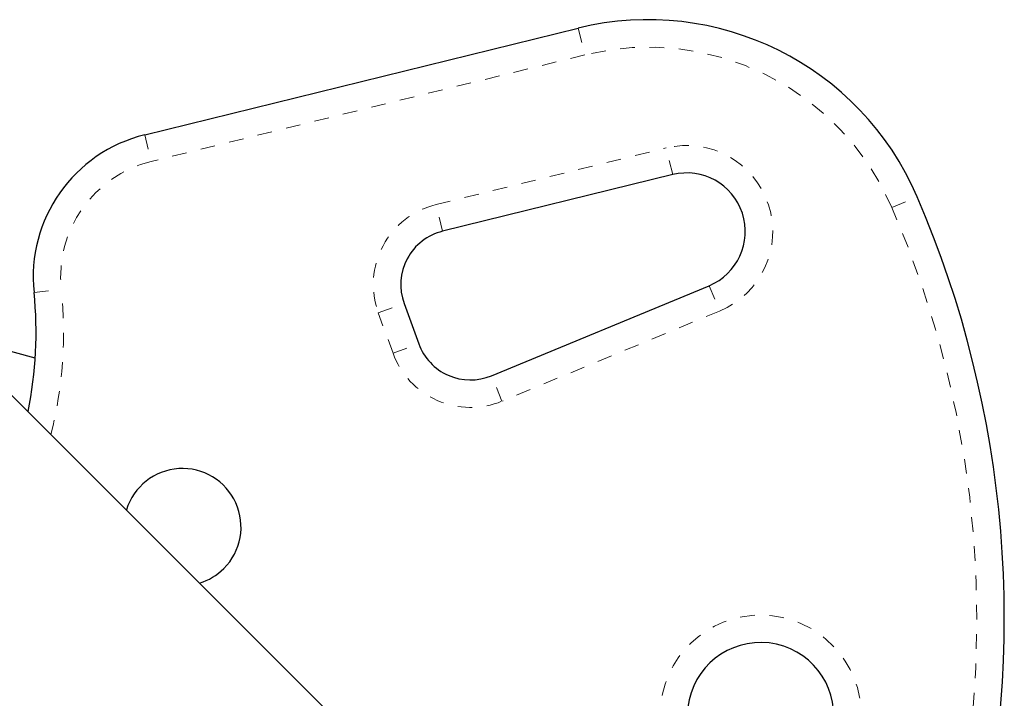
# Model space of a CAD drawing. Extents: x 1032 to 1722, y 1931 to 2652.
# Drawn here: x 1328 to 1334, y 2364 to 2369 of the extents above; entities that cross this region are included whole.
import ezdxf

# ---------------------------------------------------------------- set-up
doc = ezdxf.new("R2010")
doc.units = 0
doc.header["$LTSCALE"] = 0.125
doc.header["$MEASUREMENT"] = 0
doc.linetypes.add('PHANTOM', pattern=[0.5, 0.25, -0.05, 0.05, -0.05, 0.05, -0.05])
doc.layers.get('0').update_dxf_attribs({"linetype": 'CONTINUOUS'})

msp = doc.modelspace()

# ---------------------------------------------------------------- linework, layer by layer
at = {"color": 0, "linetype": 'Continuous', "lineweight": 25}
for p, q in [((1328.4914, 2367.7927), (1331.4513, 2368.5207)), ((1332.0965, 2367.5208), (1330.5254, 2367.1344)), ((1330.859, 2366.1476), (1332.345, 2366.7628)), ((1330.2626, 2366.642), (1330.3631, 2366.3658)), ((1327.7446, 2366.2684), (1327.3863, 2366.3644)), ((1332.4149, 2361.1838), (1327.5689, 2366.0298))]:
    msp.add_line(p, q, dxfattribs=at)
at = {"color": 0, "linetype": 'PHANTOM', "lineweight": 18}
for p, q in [((1331.4513, 2368.5207), (1331.4961, 2368.3386)), ((1331.4961, 2368.3386), (1328.5362, 2367.6106)), ((1328.4914, 2367.7927), (1328.5362, 2367.6106)), ((1330.4807, 2367.3165), (1332.0517, 2367.7029)), ((1332.0965, 2367.5208), (1332.0517, 2367.7029)), ((1333.5934, 2367.2961), (1333.7656, 2367.3703)), ((1330.5254, 2367.1344), (1330.4807, 2367.3165)), ((1332.345, 2366.7628), (1332.4167, 2366.5896)), ((1327.7357, 2366.7165), (1327.9222, 2366.7362)), ((1330.0864, 2366.5779), (1330.2626, 2366.642)), ((1330.1869, 2366.3017), (1330.0864, 2366.5779)), ((1332.4167, 2366.5896), (1330.9307, 2365.9744)), ((1330.1869, 2366.3017), (1330.3631, 2366.3658)), ((1330.9307, 2365.9744), (1330.859, 2366.1476))]:
    msp.add_line(p, q, dxfattribs=at)
at = {"color": 0, "linetype": 'Continuous', "lineweight": 25}
for centre, radius, start, end in [((1331.929, 2366.5785), 2, 23.32235, 103.81744), ((1328.7302, 2366.8216), 1, 103.81744, 186.03419), ((1332.192, 2367.1324), 0.4, 292.48877, 103.81744), ((1327.0785, 2364.4873), 7.2821, 346.13047, 23.32235), ((1330.615, 2366.7703), 0.375, 103.81744, 200), ((1325.1253, 2366.4405), 2.625, 348.20382, 6.03419), ((1330.7155, 2366.4941), 0.375, 200, 292.48877), ((1328.7492, 2365.1147), 0.4, 315, 162.95319), ((1328.7492, 2365.1147), 0.4, 287.04681, 315), ((1332.6969, 2363.827), 0.5, 353.29652, 173.29652)]:
    msp.add_arc(centre, radius, start, end, dxfattribs=at)
at = {"color": 0, "linetype": 'PHANTOM', "lineweight": 18}
for centre, radius, start, end in [((1331.929, 2366.5785), 1.8125, 23.32235, 103.81744), ((1332.192, 2367.1324), 0.5875, 292.48877, 103.81744), ((1328.7302, 2366.8216), 0.8125, 103.81744, 186.03419), ((1330.615, 2366.7703), 0.5625, 103.81744, 200), ((1327.0785, 2364.4873), 7.0946, 345.43423, 23.32235), ((1325.1253, 2366.4405), 2.8125, 345.73787, 6.03419), ((1330.7155, 2366.4941), 0.5625, 200, 292.48877), ((1332.6969, 2363.827), 0.6875, 353.29652, 173.29652)]:
    msp.add_arc(centre, radius, start, end, dxfattribs=at)

doc.saveas('drawing.dxf')
